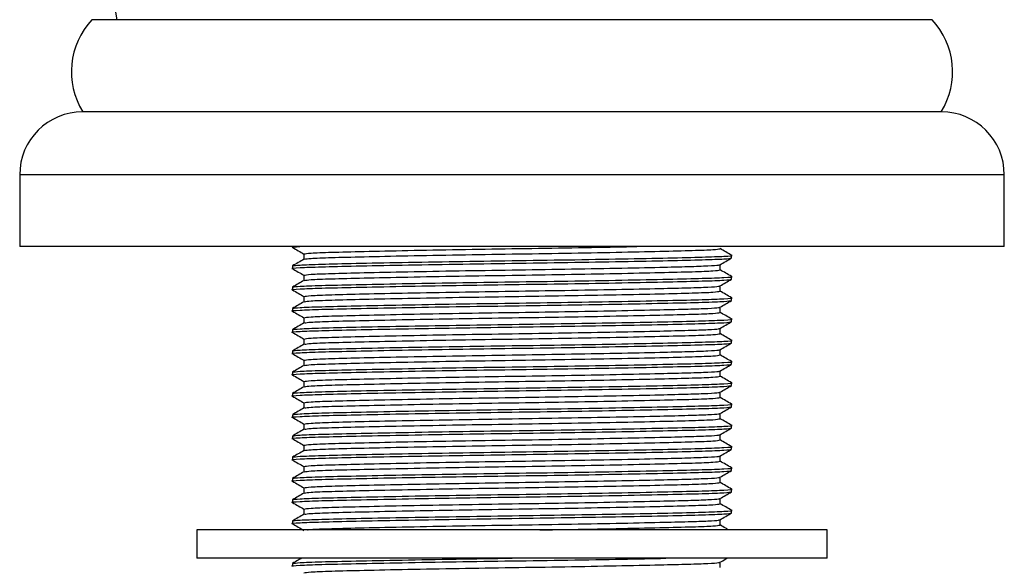
# Model space of a CAD drawing. Units: millimetres. Extents: x 5 to 995, y 5 to 995.
# Drawn here: x 164 to 199, y 568 to 587 of the extents above; entities that cross this region are included whole.
import ezdxf

# ---------------------------------------------------------------- set-up
doc = ezdxf.new("R2010")
doc.units = ezdxf.units.MM

msp = doc.modelspace()

# ---------------------------------------------------------------- linework, layer by layer
at = {"color": 7, "linetype": 'Continuous', "lineweight": 25}
for p, q in [((196.261, 587.034), (166.611, 587.034)), ((196.586, 583.784), (166.286, 583.784)), ((164.061, 581.559), (164.061, 579.034)), ((198.811, 579.034), (198.811, 581.559)), ((198.811, 579.034), (164.061, 579.034)), ((173.686, 579.034), (173.686, 579.002)), ((174.091, 578.768), (174.091, 578.582)), ((189.186, 578.627), (189.186, 578.721)), ((173.686, 578.346), (173.686, 578.252)), ((188.78, 578.205), (188.78, 578.391)), ((174.091, 578.018), (174.091, 577.832)), ((189.186, 577.877), (189.186, 577.971)), ((173.686, 577.596), (173.686, 577.502)), ((188.78, 577.455), (188.78, 577.641)), ((174.091, 577.268), (174.091, 577.082)), ((189.186, 577.127), (189.186, 577.221)), ((188.78, 576.705), (188.78, 576.891)), ((173.686, 576.846), (173.686, 576.752)), ((174.091, 576.518), (174.091, 576.332)), ((189.186, 576.377), (189.186, 576.471)), ((173.686, 576.096), (173.686, 576.002)), ((188.78, 575.955), (188.78, 576.141)), ((174.091, 575.768), (174.091, 575.582)), ((189.186, 575.627), (189.186, 575.721)), ((173.686, 575.346), (173.686, 575.252)), ((188.78, 575.205), (188.78, 575.391)), ((174.091, 575.018), (174.091, 574.832)), ((189.186, 574.877), (189.186, 574.971)), ((173.686, 574.596), (173.686, 574.502)), ((188.78, 574.455), (188.78, 574.641)), ((174.091, 574.268), (174.091, 574.082)), ((189.186, 574.127), (189.186, 574.221)), ((173.686, 573.846), (173.686, 573.752)), ((188.78, 573.705), (188.78, 573.891)), ((174.091, 573.518), (174.091, 573.332)), ((189.186, 573.377), (189.186, 573.471)), ((173.686, 573.096), (173.686, 573.002)), ((188.78, 572.955), (188.78, 573.141)), ((174.091, 572.768), (174.091, 572.582)), ((189.186, 572.627), (189.186, 572.721)), ((173.686, 572.346), (173.686, 572.252)), ((188.78, 572.205), (188.78, 572.391)), ((174.091, 572.018), (174.091, 571.832)), ((188.78, 571.455), (188.78, 571.641)), ((189.186, 571.877), (189.186, 571.971)), ((173.686, 571.596), (173.686, 571.502)), ((174.091, 571.268), (174.091, 571.082)), ((189.186, 571.127), (189.186, 571.221)), ((173.686, 570.846), (173.686, 570.752)), ((188.78, 570.705), (188.78, 570.891)), ((174.091, 570.518), (174.091, 570.332)), ((189.186, 570.377), (189.186, 570.471)), ((173.686, 570.096), (173.686, 570.002)), ((188.78, 569.955), (188.78, 570.141)), ((174.091, 569.768), (174.091, 569.582)), ((189.186, 569.627), (189.186, 569.721)), ((173.686, 569.346), (173.686, 569.252)), ((188.78, 569.205), (188.78, 569.391)), ((170.311, 569.034), (170.311, 568.034)), ((192.561, 569.034), (170.311, 569.034)), ((192.561, 568.034), (192.561, 569.034)), ((192.561, 568.034), (170.311, 568.034)), ((173.686, 567.846), (173.686, 567.752)), ((188.78, 567.705), (188.78, 567.891))]:
    msp.add_line(p, q, dxfattribs=at)
at = {"color": 8, "linetype": 'Continuous', "lineweight": 25}
msp.add_line((198.811, 581.559), (164.061, 581.559), dxfattribs=at)
at = {"color": 7, "linetype": 'Continuous', "lineweight": 25}
for centre, radius, start, end in [((229.436, 598.17), 62.943, 168.25407, 190.19103), ((168.578, 585.196), 2.692, 136.9459, 211.6329), ((194.293, 585.196), 2.692, 328.3671, 43.0541), ((166.286, 581.559), 2.225, 90, 180), ((196.586, 581.559), 2.225, 0, 90)]:
    msp.add_arc(centre, radius, start, end, dxfattribs=at)
for points, knots in [([(173.715, 578.999), (173.704, 579), (173.598, 579.012), (173.781, 579.023), (173.945, 579.034)], [0, 0, 0, 0, 0.100877, 1, 1, 1, 1]), ([(173.689, 578.999), (173.756, 578.96), (173.891, 578.882), (174.025, 578.805), (174.091, 578.766)], [0, 0, 0, 0, 0.504021, 1, 1, 1, 1]), ([(174.091, 578.768), (174.142, 578.779), (174.241, 578.801), (175.011, 578.83), (176.173, 578.86), (177.72, 578.893), (179.523, 578.926), (181.438, 578.956), (183.336, 578.985), (184.863, 579.012), (185.603, 579.028), (185.841, 579.034)], [0, 0, 0, 0, 0.119926, 0.235762, 0.351599, 0.471525, 0.59145, 0.707287, 0.823124, 0.94305, 1, 1, 1, 1]), ([(174.119, 578.584), (174.166, 578.594), (174.263, 578.615), (175.012, 578.643), (176.172, 578.672), (177.72, 578.705), (179.524, 578.739), (181.436, 578.768), (183.347, 578.797), (185.151, 578.83), (186.698, 578.864), (187.86, 578.893), (188.63, 578.922), (188.729, 578.944), (188.78, 578.955)], [0, 0, 0, 0, 0.076421, 0.159057, 0.241693, 0.327246, 0.412798, 0.495434, 0.57807, 0.663623, 0.749176, 0.831811, 0.914447, 1, 1, 1, 1]), ([(189.183, 578.725), (189.115, 578.764), (188.981, 578.841), (188.846, 578.919), (188.78, 578.957)], [0, 0, 0, 0, 0.503861, 1, 1, 1, 1]), ([(173.715, 578.249), (173.704, 578.25), (173.595, 578.262), (173.9, 578.286), (174.641, 578.315), (175.886, 578.344), (177.514, 578.377), (179.419, 578.41), (181.435, 578.44), (183.453, 578.469), (185.356, 578.502), (186.989, 578.535), (188.215, 578.565), (189.028, 578.594), (189.132, 578.616), (189.186, 578.627)], [0, 0, 0, 0, 0.008953, 0.092972, 0.174127, 0.255283, 0.339302, 0.423321, 0.504476, 0.585632, 0.669651, 0.75367, 0.834825, 0.915981, 1, 1, 1, 1]), ([(173.714, 578.35), (173.763, 578.36), (173.866, 578.38), (174.657, 578.409), (175.881, 578.438), (177.515, 578.471), (179.418, 578.504), (181.436, 578.534), (183.452, 578.563), (185.357, 578.596), (186.985, 578.629), (188.231, 578.659), (188.97, 578.688), (189.276, 578.711), (189.167, 578.723), (189.157, 578.725)], [0, 0, 0, 0, 0.07593, 0.1578182, 0.2397065, 0.3244849, 0.4092633, 0.4911516, 0.5730398, 0.6578182, 0.7425966, 0.8244849, 0.9063732, 0.9911516, 1, 1, 1, 1]), ([(188.776, 578.389), (188.844, 578.428), (188.979, 578.507), (189.115, 578.585), (189.182, 578.624)], [0, 0, 0, 0, 0.499996, 1, 1, 1, 1]), ([(174.095, 578.584), (174.027, 578.545), (173.892, 578.467), (173.756, 578.389), (173.688, 578.35)], [0, 0, 0, 0, 0.4999959, 1, 1, 1, 1]), ([(173.689, 578.249), (173.756, 578.21), (173.891, 578.132), (174.025, 578.055), (174.091, 578.016)], [0, 0, 0, 0, 0.504021, 1, 1, 1, 1]), ([(174.091, 578.018), (174.142, 578.029), (174.241, 578.051), (175.011, 578.08), (176.173, 578.11), (177.72, 578.143), (179.524, 578.176), (181.436, 578.205), (183.347, 578.235), (185.151, 578.268), (186.621, 578.299), (187.696, 578.326), (188.4, 578.35), (188.725, 578.372), (188.757, 578.385), (188.766, 578.389)], [0, 0, 0, 0, 0.085557, 0.168198, 0.250839, 0.336396, 0.421954, 0.504594, 0.587235, 0.672793, 0.75835, 0.828687, 0.898003, 0.969879, 1, 1, 1, 1]), ([(173.714, 577.6), (173.763, 577.61), (173.866, 577.63), (174.657, 577.659), (175.881, 577.688), (177.515, 577.721), (179.418, 577.754), (181.436, 577.784), (183.452, 577.813), (185.357, 577.846), (186.985, 577.879), (188.231, 577.909), (188.97, 577.938), (189.276, 577.961), (189.167, 577.973), (189.157, 577.975)], [0, 0, 0, 0, 0.07593, 0.157818, 0.239706, 0.324485, 0.409263, 0.491152, 0.57304, 0.657818, 0.742597, 0.824485, 0.906373, 0.991152, 1, 1, 1, 1]), ([(174.119, 577.834), (174.166, 577.844), (174.263, 577.865), (175.012, 577.893), (176.172, 577.922), (177.72, 577.955), (179.524, 577.989), (181.436, 578.018), (183.347, 578.047), (185.151, 578.08), (186.698, 578.114), (187.86, 578.143), (188.63, 578.172), (188.729, 578.194), (188.78, 578.205)], [0, 0, 0, 0, 0.076421, 0.159057, 0.241693, 0.327246, 0.412798, 0.495434, 0.57807, 0.663623, 0.749176, 0.831811, 0.914447, 1, 1, 1, 1]), ([(189.183, 577.975), (189.115, 578.014), (188.981, 578.091), (188.846, 578.169), (188.78, 578.207)], [0, 0, 0, 0, 0.5038612, 1, 1, 1, 1]), ([(173.715, 577.499), (173.704, 577.5), (173.595, 577.512), (173.9, 577.536), (174.641, 577.565), (175.886, 577.594), (177.514, 577.627), (179.419, 577.66), (181.435, 577.69), (183.453, 577.719), (185.356, 577.752), (186.989, 577.785), (188.215, 577.815), (189.028, 577.844), (189.132, 577.866), (189.186, 577.877)], [0, 0, 0, 0, 0.008953, 0.092972, 0.174127, 0.255283, 0.339302, 0.423321, 0.504476, 0.585632, 0.669651, 0.75367, 0.834825, 0.915981, 1, 1, 1, 1]), ([(174.095, 577.834), (174.027, 577.795), (173.892, 577.717), (173.756, 577.639), (173.688, 577.6)], [0, 0, 0, 0, 0.4999959, 1, 1, 1, 1]), ([(174.091, 577.268), (174.142, 577.279), (174.241, 577.301), (175.011, 577.33), (176.173, 577.36), (177.72, 577.393), (179.524, 577.426), (181.436, 577.455), (183.347, 577.485), (185.151, 577.518), (186.621, 577.549), (187.696, 577.576), (188.4, 577.6), (188.725, 577.622), (188.757, 577.635), (188.766, 577.639)], [0, 0, 0, 0, 0.085557, 0.168198, 0.250839, 0.336396, 0.421954, 0.504594, 0.587235, 0.672793, 0.75835, 0.828687, 0.898003, 0.969879, 1, 1, 1, 1]), ([(188.776, 577.639), (188.844, 577.678), (188.979, 577.757), (189.115, 577.835), (189.182, 577.874)], [0, 0, 0, 0, 0.499996, 1, 1, 1, 1]), ([(173.689, 577.499), (173.756, 577.46), (173.891, 577.382), (174.025, 577.305), (174.091, 577.266)], [0, 0, 0, 0, 0.504021, 1, 1, 1, 1]), ([(173.714, 576.85), (173.763, 576.86), (173.866, 576.88), (174.657, 576.909), (175.881, 576.938), (177.515, 576.971), (179.418, 577.004), (181.436, 577.034), (183.452, 577.063), (185.357, 577.096), (186.985, 577.129), (188.231, 577.159), (188.97, 577.188), (189.276, 577.211), (189.167, 577.223), (189.157, 577.225)], [0, 0, 0, 0, 0.07593, 0.157818, 0.239706, 0.324485, 0.409263, 0.491152, 0.57304, 0.657818, 0.742597, 0.824485, 0.906373, 0.991152, 1, 1, 1, 1]), ([(174.119, 577.084), (174.166, 577.094), (174.263, 577.115), (175.012, 577.143), (176.172, 577.172), (177.72, 577.205), (179.524, 577.239), (181.436, 577.268), (183.347, 577.297), (185.151, 577.33), (186.698, 577.364), (187.86, 577.393), (188.63, 577.422), (188.729, 577.444), (188.78, 577.455)], [0, 0, 0, 0, 0.076421, 0.159057, 0.241693, 0.327246, 0.412798, 0.495434, 0.57807, 0.663623, 0.749176, 0.831811, 0.914447, 1, 1, 1, 1]), ([(189.183, 577.225), (189.115, 577.264), (188.981, 577.341), (188.846, 577.419), (188.78, 577.457)], [0, 0, 0, 0, 0.5038612, 1, 1, 1, 1]), ([(173.715, 576.749), (173.704, 576.75), (173.595, 576.762), (173.9, 576.786), (174.641, 576.815), (175.886, 576.844), (177.514, 576.877), (179.419, 576.91), (181.435, 576.94), (183.453, 576.969), (185.356, 577.002), (186.989, 577.035), (188.215, 577.065), (189.028, 577.094), (189.132, 577.116), (189.186, 577.127)], [0, 0, 0, 0, 0.008953, 0.092972, 0.174127, 0.255283, 0.339302, 0.423321, 0.504476, 0.585632, 0.669651, 0.75367, 0.834825, 0.915981, 1, 1, 1, 1]), ([(174.095, 577.084), (174.027, 577.045), (173.892, 576.967), (173.756, 576.889), (173.688, 576.85)], [0, 0, 0, 0, 0.4999959, 1, 1, 1, 1]), ([(174.091, 576.518), (174.142, 576.529), (174.241, 576.551), (175.011, 576.58), (176.173, 576.61), (177.72, 576.643), (179.524, 576.676), (181.436, 576.705), (183.347, 576.735), (185.151, 576.768), (186.621, 576.799), (187.696, 576.826), (188.4, 576.85), (188.725, 576.872), (188.757, 576.885), (188.766, 576.889)], [0, 0, 0, 0, 0.085557, 0.168198, 0.250839, 0.336396, 0.421954, 0.504594, 0.587235, 0.672793, 0.75835, 0.828687, 0.898003, 0.969879, 1, 1, 1, 1]), ([(188.776, 576.889), (188.844, 576.928), (188.979, 577.007), (189.115, 577.085), (189.182, 577.124)], [0, 0, 0, 0, 0.499996, 1, 1, 1, 1]), ([(173.689, 576.749), (173.756, 576.71), (173.891, 576.632), (174.025, 576.555), (174.091, 576.516)], [0, 0, 0, 0, 0.504021, 1, 1, 1, 1]), ([(174.119, 576.334), (174.166, 576.344), (174.263, 576.365), (175.012, 576.393), (176.172, 576.422), (177.72, 576.455), (179.524, 576.489), (181.436, 576.518), (183.347, 576.547), (185.151, 576.58), (186.698, 576.614), (187.86, 576.643), (188.63, 576.672), (188.729, 576.694), (188.78, 576.705)], [0, 0, 0, 0, 0.076421, 0.159057, 0.241693, 0.327246, 0.412798, 0.495434, 0.57807, 0.663623, 0.749176, 0.831811, 0.914447, 1, 1, 1, 1]), ([(189.183, 576.475), (189.115, 576.514), (188.981, 576.591), (188.846, 576.669), (188.78, 576.707)], [0, 0, 0, 0, 0.503861, 1, 1, 1, 1]), ([(173.715, 575.999), (173.704, 576), (173.595, 576.012), (173.9, 576.036), (174.641, 576.065), (175.886, 576.094), (177.514, 576.127), (179.419, 576.16), (181.435, 576.19), (183.453, 576.219), (185.356, 576.252), (186.989, 576.285), (188.215, 576.315), (189.028, 576.344), (189.132, 576.366), (189.186, 576.377)], [0, 0, 0, 0, 0.008953, 0.092972, 0.174127, 0.255283, 0.339302, 0.423321, 0.504476, 0.585632, 0.669651, 0.75367, 0.834825, 0.915981, 1, 1, 1, 1]), ([(173.686, 576.096), (173.739, 576.107), (173.843, 576.129), (174.656, 576.159), (175.882, 576.188), (177.515, 576.221), (179.418, 576.254), (181.436, 576.284), (183.452, 576.313), (185.357, 576.346), (186.985, 576.379), (188.231, 576.409), (188.97, 576.438), (189.276, 576.461), (189.167, 576.473), (189.157, 576.475)], [0, 0, 0, 0, 0.084035, 0.165205, 0.246375, 0.33041, 0.414445, 0.495615, 0.576785, 0.660819, 0.744854, 0.826024, 0.907194, 0.991229, 1, 1, 1, 1]), ([(174.095, 576.334), (174.027, 576.295), (173.892, 576.217), (173.756, 576.139), (173.688, 576.1)], [0, 0, 0, 0, 0.4999959, 1, 1, 1, 1]), ([(188.776, 576.139), (188.844, 576.178), (188.979, 576.257), (189.115, 576.335), (189.182, 576.374)], [0, 0, 0, 0, 0.499996, 1, 1, 1, 1]), ([(173.689, 575.999), (173.756, 575.96), (173.891, 575.882), (174.025, 575.805), (174.091, 575.766)], [0, 0, 0, 0, 0.5040212, 1, 1, 1, 1]), ([(174.091, 575.768), (174.142, 575.779), (174.241, 575.801), (175.011, 575.83), (176.173, 575.86), (177.72, 575.893), (179.524, 575.926), (181.436, 575.955), (183.347, 575.985), (185.151, 576.018), (186.621, 576.049), (187.696, 576.076), (188.4, 576.1), (188.725, 576.122), (188.757, 576.135), (188.766, 576.139)], [0, 0, 0, 0, 0.085557, 0.168198, 0.250839, 0.336396, 0.421954, 0.504594, 0.587235, 0.672793, 0.75835, 0.828687, 0.898003, 0.969879, 1, 1, 1, 1]), ([(174.119, 575.584), (174.166, 575.594), (174.263, 575.615), (175.012, 575.643), (176.172, 575.672), (177.72, 575.705), (179.524, 575.739), (181.436, 575.768), (183.347, 575.797), (185.151, 575.83), (186.698, 575.864), (187.86, 575.893), (188.63, 575.922), (188.729, 575.944), (188.78, 575.955)], [0, 0, 0, 0, 0.076421, 0.159057, 0.241693, 0.327246, 0.412798, 0.495434, 0.57807, 0.663623, 0.749176, 0.831811, 0.914447, 1, 1, 1, 1]), ([(189.183, 575.725), (189.115, 575.764), (188.981, 575.841), (188.846, 575.919), (188.78, 575.957)], [0, 0, 0, 0, 0.5038612, 1, 1, 1, 1]), ([(173.715, 575.249), (173.704, 575.25), (173.595, 575.262), (173.9, 575.286), (174.641, 575.315), (175.886, 575.344), (177.514, 575.377), (179.419, 575.41), (181.435, 575.44), (183.453, 575.469), (185.356, 575.502), (186.989, 575.535), (188.215, 575.565), (189.028, 575.594), (189.132, 575.616), (189.186, 575.627)], [0, 0, 0, 0, 0.008953, 0.092972, 0.174127, 0.255283, 0.339302, 0.423321, 0.504476, 0.585632, 0.669651, 0.75367, 0.834825, 0.915981, 1, 1, 1, 1]), ([(173.686, 575.346), (173.739, 575.357), (173.843, 575.379), (174.656, 575.409), (175.882, 575.438), (177.515, 575.471), (179.418, 575.504), (181.436, 575.534), (183.452, 575.563), (185.357, 575.596), (186.985, 575.629), (188.231, 575.659), (188.97, 575.688), (189.276, 575.711), (189.167, 575.723), (189.157, 575.725)], [0, 0, 0, 0, 0.084035, 0.165205, 0.246375, 0.33041, 0.414445, 0.495615, 0.576785, 0.660819, 0.744854, 0.826024, 0.907194, 0.991229, 1, 1, 1, 1]), ([(174.095, 575.584), (174.027, 575.545), (173.892, 575.467), (173.756, 575.389), (173.688, 575.35)], [0, 0, 0, 0, 0.499996, 1, 1, 1, 1]), ([(188.776, 575.389), (188.844, 575.428), (188.979, 575.507), (189.115, 575.585), (189.182, 575.624)], [0, 0, 0, 0, 0.499996, 1, 1, 1, 1]), ([(173.689, 575.249), (173.756, 575.21), (173.891, 575.132), (174.025, 575.055), (174.091, 575.016)], [0, 0, 0, 0, 0.504021, 1, 1, 1, 1]), ([(174.091, 575.018), (174.142, 575.029), (174.241, 575.051), (175.011, 575.08), (176.173, 575.11), (177.72, 575.143), (179.524, 575.176), (181.436, 575.205), (183.347, 575.235), (185.151, 575.268), (186.621, 575.299), (187.696, 575.326), (188.4, 575.35), (188.725, 575.372), (188.757, 575.385), (188.766, 575.389)], [0, 0, 0, 0, 0.085557, 0.168198, 0.250839, 0.336396, 0.421954, 0.504594, 0.587235, 0.672793, 0.75835, 0.828687, 0.898003, 0.969879, 1, 1, 1, 1]), ([(174.119, 574.834), (174.166, 574.844), (174.263, 574.865), (175.012, 574.893), (176.172, 574.922), (177.72, 574.955), (179.524, 574.989), (181.436, 575.018), (183.347, 575.047), (185.151, 575.08), (186.698, 575.114), (187.86, 575.143), (188.63, 575.172), (188.729, 575.194), (188.78, 575.205)], [0, 0, 0, 0, 0.076421, 0.159057, 0.241693, 0.327246, 0.412798, 0.495434, 0.57807, 0.663623, 0.749176, 0.831811, 0.914447, 1, 1, 1, 1]), ([(189.183, 574.975), (189.115, 575.014), (188.981, 575.091), (188.846, 575.169), (188.78, 575.207)], [0, 0, 0, 0, 0.5038612, 1, 1, 1, 1]), ([(173.715, 574.499), (173.704, 574.5), (173.595, 574.512), (173.9, 574.536), (174.641, 574.565), (175.886, 574.594), (177.514, 574.627), (179.419, 574.66), (181.435, 574.69), (183.453, 574.719), (185.356, 574.752), (186.989, 574.785), (188.215, 574.815), (189.028, 574.844), (189.132, 574.866), (189.186, 574.877)], [0, 0, 0, 0, 0.008953, 0.092972, 0.174127, 0.255283, 0.339302, 0.423321, 0.504476, 0.585632, 0.669651, 0.75367, 0.834825, 0.915981, 1, 1, 1, 1]), ([(174.095, 574.834), (174.027, 574.795), (173.892, 574.717), (173.756, 574.639), (173.688, 574.6)], [0, 0, 0, 0, 0.4999959, 1, 1, 1, 1]), ([(173.714, 574.6), (173.763, 574.61), (173.866, 574.63), (174.657, 574.659), (175.881, 574.688), (177.515, 574.721), (179.418, 574.754), (181.436, 574.784), (183.452, 574.813), (185.357, 574.846), (186.985, 574.879), (188.231, 574.909), (188.97, 574.938), (189.276, 574.961), (189.167, 574.973), (189.157, 574.975)], [0, 0, 0, 0, 0.07593, 0.157818, 0.239706, 0.324485, 0.409263, 0.491152, 0.57304, 0.657818, 0.742597, 0.824485, 0.906373, 0.991152, 1, 1, 1, 1]), ([(188.776, 574.639), (188.844, 574.678), (188.979, 574.757), (189.115, 574.835), (189.182, 574.874)], [0, 0, 0, 0, 0.499996, 1, 1, 1, 1]), ([(173.689, 574.499), (173.756, 574.46), (173.891, 574.382), (174.025, 574.305), (174.091, 574.266)], [0, 0, 0, 0, 0.504021, 1, 1, 1, 1]), ([(174.091, 574.268), (174.142, 574.279), (174.241, 574.301), (175.011, 574.33), (176.173, 574.36), (177.72, 574.393), (179.524, 574.426), (181.436, 574.455), (183.347, 574.485), (185.151, 574.518), (186.621, 574.549), (187.696, 574.576), (188.4, 574.6), (188.725, 574.622), (188.757, 574.635), (188.766, 574.639)], [0, 0, 0, 0, 0.085557, 0.168198, 0.250839, 0.336396, 0.421954, 0.504594, 0.587235, 0.672793, 0.75835, 0.828687, 0.898003, 0.969879, 1, 1, 1, 1]), ([(174.119, 574.084), (174.166, 574.094), (174.263, 574.115), (175.012, 574.143), (176.172, 574.172), (177.72, 574.205), (179.524, 574.239), (181.436, 574.268), (183.347, 574.297), (185.151, 574.33), (186.698, 574.364), (187.86, 574.393), (188.63, 574.422), (188.729, 574.444), (188.78, 574.455)], [0, 0, 0, 0, 0.076421, 0.159057, 0.241693, 0.327246, 0.412798, 0.495434, 0.57807, 0.663623, 0.749176, 0.831811, 0.914447, 1, 1, 1, 1]), ([(189.183, 574.225), (189.115, 574.264), (188.981, 574.341), (188.846, 574.419), (188.78, 574.457)], [0, 0, 0, 0, 0.503861, 1, 1, 1, 1]), ([(173.715, 573.749), (173.704, 573.75), (173.595, 573.762), (173.9, 573.786), (174.641, 573.815), (175.886, 573.844), (177.514, 573.877), (179.419, 573.91), (181.435, 573.94), (183.453, 573.969), (185.356, 574.002), (186.989, 574.035), (188.215, 574.065), (189.028, 574.094), (189.132, 574.116), (189.186, 574.127)], [0, 0, 0, 0, 0.008953, 0.092972, 0.174127, 0.255283, 0.339302, 0.423321, 0.504476, 0.585632, 0.669651, 0.75367, 0.834825, 0.915981, 1, 1, 1, 1]), ([(174.095, 574.084), (174.027, 574.045), (173.892, 573.967), (173.756, 573.889), (173.688, 573.85)], [0, 0, 0, 0, 0.4999959, 1, 1, 1, 1]), ([(173.714, 573.85), (173.763, 573.86), (173.866, 573.88), (174.657, 573.909), (175.881, 573.938), (177.515, 573.971), (179.418, 574.004), (181.436, 574.034), (183.452, 574.063), (185.357, 574.096), (186.985, 574.129), (188.231, 574.159), (188.97, 574.188), (189.276, 574.211), (189.167, 574.223), (189.157, 574.225)], [0, 0, 0, 0, 0.07593, 0.157818, 0.239706, 0.324485, 0.409263, 0.491152, 0.57304, 0.657818, 0.742597, 0.824485, 0.906373, 0.991152, 1, 1, 1, 1]), ([(188.776, 573.889), (188.844, 573.928), (188.979, 574.007), (189.115, 574.085), (189.182, 574.124)], [0, 0, 0, 0, 0.499996, 1, 1, 1, 1]), ([(173.689, 573.749), (173.756, 573.71), (173.891, 573.632), (174.025, 573.555), (174.091, 573.516)], [0, 0, 0, 0, 0.504021, 1, 1, 1, 1]), ([(174.091, 573.518), (174.142, 573.529), (174.241, 573.551), (175.011, 573.58), (176.173, 573.61), (177.72, 573.643), (179.524, 573.676), (181.436, 573.705), (183.347, 573.735), (185.151, 573.768), (186.621, 573.799), (187.696, 573.826), (188.4, 573.85), (188.725, 573.872), (188.757, 573.885), (188.766, 573.889)], [0, 0, 0, 0, 0.085557, 0.168198, 0.250839, 0.336396, 0.421954, 0.504594, 0.587235, 0.672793, 0.75835, 0.828687, 0.898003, 0.969879, 1, 1, 1, 1]), ([(173.715, 572.999), (173.704, 573), (173.595, 573.012), (173.9, 573.036), (174.641, 573.065), (175.886, 573.094), (177.514, 573.127), (179.419, 573.16), (181.435, 573.19), (183.453, 573.219), (185.356, 573.252), (186.989, 573.285), (188.215, 573.315), (189.028, 573.344), (189.132, 573.366), (189.186, 573.377)], [0, 0, 0, 0, 0.008953, 0.092972, 0.174127, 0.255283, 0.339302, 0.423321, 0.504476, 0.585632, 0.669651, 0.75367, 0.834825, 0.915981, 1, 1, 1, 1]), ([(173.714, 573.1), (173.763, 573.11), (173.866, 573.13), (174.657, 573.159), (175.881, 573.188), (177.515, 573.221), (179.418, 573.254), (181.436, 573.284), (183.452, 573.313), (185.357, 573.346), (186.985, 573.379), (188.231, 573.409), (188.97, 573.438), (189.276, 573.461), (189.167, 573.473), (189.157, 573.475)], [0, 0, 0, 0, 0.07593, 0.157818, 0.239706, 0.324485, 0.409263, 0.491152, 0.57304, 0.657818, 0.742597, 0.824485, 0.906373, 0.991152, 1, 1, 1, 1]), ([(174.119, 573.334), (174.166, 573.344), (174.263, 573.365), (175.012, 573.393), (176.172, 573.422), (177.72, 573.455), (179.524, 573.489), (181.436, 573.518), (183.347, 573.547), (185.151, 573.58), (186.698, 573.614), (187.86, 573.643), (188.63, 573.672), (188.729, 573.694), (188.78, 573.705)], [0, 0, 0, 0, 0.076421, 0.159057, 0.241693, 0.327246, 0.412798, 0.495434, 0.57807, 0.663623, 0.749176, 0.831811, 0.914447, 1, 1, 1, 1]), ([(189.183, 573.475), (189.115, 573.514), (188.981, 573.591), (188.846, 573.669), (188.78, 573.707)], [0, 0, 0, 0, 0.5038612, 1, 1, 1, 1]), ([(174.095, 573.334), (174.027, 573.295), (173.892, 573.217), (173.756, 573.139), (173.688, 573.1)], [0, 0, 0, 0, 0.499996, 1, 1, 1, 1]), ([(174.091, 572.768), (174.142, 572.779), (174.241, 572.801), (175.011, 572.83), (176.173, 572.86), (177.72, 572.893), (179.524, 572.926), (181.436, 572.955), (183.347, 572.985), (185.151, 573.018), (186.621, 573.049), (187.696, 573.076), (188.4, 573.1), (188.725, 573.122), (188.757, 573.135), (188.766, 573.139)], [0, 0, 0, 0, 0.085557, 0.168198, 0.250839, 0.336396, 0.421954, 0.504594, 0.587235, 0.672793, 0.75835, 0.828687, 0.898003, 0.969879, 1, 1, 1, 1]), ([(188.776, 573.139), (188.844, 573.178), (188.979, 573.257), (189.115, 573.335), (189.182, 573.374)], [0, 0, 0, 0, 0.499996, 1, 1, 1, 1]), ([(173.689, 572.999), (173.756, 572.96), (173.891, 572.882), (174.025, 572.805), (174.091, 572.766)], [0, 0, 0, 0, 0.504021, 1, 1, 1, 1]), ([(173.714, 572.35), (173.763, 572.36), (173.866, 572.38), (174.657, 572.409), (175.881, 572.438), (177.515, 572.471), (179.418, 572.504), (181.436, 572.534), (183.452, 572.563), (185.357, 572.596), (186.985, 572.629), (188.231, 572.659), (188.97, 572.688), (189.276, 572.711), (189.167, 572.723), (189.157, 572.725)], [0, 0, 0, 0, 0.07593, 0.157818, 0.239706, 0.324485, 0.409263, 0.491152, 0.57304, 0.657818, 0.742597, 0.824485, 0.906373, 0.991152, 1, 1, 1, 1]), ([(174.119, 572.584), (174.166, 572.594), (174.263, 572.615), (175.012, 572.643), (176.172, 572.672), (177.72, 572.705), (179.524, 572.739), (181.436, 572.768), (183.347, 572.797), (185.151, 572.83), (186.698, 572.864), (187.86, 572.893), (188.63, 572.922), (188.729, 572.944), (188.78, 572.955)], [0, 0, 0, 0, 0.076421, 0.159057, 0.241693, 0.327246, 0.412798, 0.495434, 0.57807, 0.663623, 0.749176, 0.831811, 0.914447, 1, 1, 1, 1]), ([(189.183, 572.725), (189.115, 572.764), (188.981, 572.841), (188.846, 572.919), (188.78, 572.957)], [0, 0, 0, 0, 0.503861, 1, 1, 1, 1]), ([(173.715, 572.249), (173.704, 572.25), (173.595, 572.262), (173.9, 572.286), (174.641, 572.315), (175.886, 572.344), (177.514, 572.377), (179.419, 572.41), (181.435, 572.44), (183.453, 572.469), (185.356, 572.502), (186.989, 572.535), (188.215, 572.565), (189.028, 572.594), (189.132, 572.616), (189.186, 572.627)], [0, 0, 0, 0, 0.008953, 0.092972, 0.174127, 0.255283, 0.339302, 0.423321, 0.504476, 0.585632, 0.669651, 0.75367, 0.834825, 0.915981, 1, 1, 1, 1]), ([(174.095, 572.584), (174.027, 572.545), (173.892, 572.467), (173.756, 572.389), (173.688, 572.35)], [0, 0, 0, 0, 0.4999959, 1, 1, 1, 1]), ([(174.091, 572.018), (174.142, 572.029), (174.241, 572.051), (175.011, 572.08), (176.173, 572.11), (177.72, 572.143), (179.524, 572.176), (181.436, 572.205), (183.347, 572.235), (185.151, 572.268), (186.621, 572.299), (187.696, 572.326), (188.4, 572.35), (188.725, 572.372), (188.757, 572.385), (188.766, 572.389)], [0, 0, 0, 0, 0.085557, 0.168198, 0.250839, 0.336396, 0.421954, 0.504594, 0.587235, 0.672793, 0.75835, 0.828687, 0.898003, 0.969879, 1, 1, 1, 1]), ([(188.776, 572.389), (188.844, 572.428), (188.979, 572.507), (189.115, 572.585), (189.182, 572.624)], [0, 0, 0, 0, 0.499996, 1, 1, 1, 1]), ([(173.689, 572.249), (173.756, 572.21), (173.891, 572.132), (174.025, 572.055), (174.091, 572.016)], [0, 0, 0, 0, 0.504021, 1, 1, 1, 1]), ([(174.119, 571.834), (174.166, 571.844), (174.263, 571.865), (175.012, 571.893), (176.172, 571.922), (177.72, 571.955), (179.524, 571.989), (181.436, 572.018), (183.347, 572.047), (185.151, 572.08), (186.698, 572.114), (187.86, 572.143), (188.63, 572.172), (188.729, 572.194), (188.78, 572.205)], [0, 0, 0, 0, 0.076421, 0.159057, 0.241693, 0.327246, 0.412798, 0.495434, 0.57807, 0.663623, 0.749176, 0.831811, 0.914447, 1, 1, 1, 1]), ([(189.183, 571.975), (189.115, 572.014), (188.981, 572.091), (188.846, 572.169), (188.78, 572.207)], [0, 0, 0, 0, 0.503861, 1, 1, 1, 1]), ([(173.715, 571.499), (173.704, 571.5), (173.595, 571.512), (173.9, 571.536), (174.641, 571.565), (175.886, 571.594), (177.514, 571.627), (179.419, 571.66), (181.435, 571.69), (183.453, 571.719), (185.356, 571.752), (186.989, 571.785), (188.215, 571.815), (189.028, 571.844), (189.132, 571.866), (189.186, 571.877)], [0, 0, 0, 0, 0.008953, 0.092972, 0.174127, 0.255283, 0.339302, 0.423321, 0.504476, 0.585632, 0.669651, 0.75367, 0.834825, 0.915981, 1, 1, 1, 1]), ([(174.095, 571.834), (174.027, 571.795), (173.892, 571.717), (173.756, 571.639), (173.688, 571.6)], [0, 0, 0, 0, 0.4999959, 1, 1, 1, 1]), ([(173.714, 571.6), (173.763, 571.61), (173.866, 571.63), (174.657, 571.659), (175.881, 571.688), (177.515, 571.721), (179.418, 571.754), (181.436, 571.784), (183.452, 571.813), (185.357, 571.846), (186.985, 571.879), (188.231, 571.909), (188.97, 571.938), (189.276, 571.961), (189.167, 571.973), (189.157, 571.975)], [0, 0, 0, 0, 0.07593, 0.157818, 0.239706, 0.324485, 0.409263, 0.491152, 0.57304, 0.657818, 0.742597, 0.824485, 0.906373, 0.991152, 1, 1, 1, 1]), ([(174.091, 571.268), (174.142, 571.279), (174.241, 571.301), (175.011, 571.33), (176.173, 571.36), (177.72, 571.393), (179.524, 571.426), (181.436, 571.455), (183.347, 571.485), (185.151, 571.518), (186.621, 571.549), (187.696, 571.576), (188.4, 571.6), (188.725, 571.622), (188.757, 571.635), (188.766, 571.639)], [0, 0, 0, 0, 0.085557, 0.168198, 0.250839, 0.336396, 0.421954, 0.504594, 0.587235, 0.672793, 0.75835, 0.828687, 0.898003, 0.969879, 1, 1, 1, 1]), ([(188.776, 571.639), (188.844, 571.678), (188.979, 571.757), (189.115, 571.835), (189.182, 571.874)], [0, 0, 0, 0, 0.499996, 1, 1, 1, 1]), ([(173.689, 571.499), (173.756, 571.46), (173.891, 571.382), (174.025, 571.305), (174.091, 571.266)], [0, 0, 0, 0, 0.504021, 1, 1, 1, 1]), ([(174.119, 571.084), (174.166, 571.094), (174.263, 571.115), (175.012, 571.143), (176.172, 571.172), (177.72, 571.205), (179.524, 571.239), (181.436, 571.268), (183.347, 571.297), (185.151, 571.33), (186.698, 571.364), (187.86, 571.393), (188.63, 571.422), (188.729, 571.444), (188.78, 571.455)], [0, 0, 0, 0, 0.076421, 0.159057, 0.241693, 0.327246, 0.412798, 0.495434, 0.57807, 0.663623, 0.749176, 0.831811, 0.914447, 1, 1, 1, 1]), ([(189.183, 571.225), (189.115, 571.264), (188.981, 571.341), (188.846, 571.419), (188.78, 571.457)], [0, 0, 0, 0, 0.503861, 1, 1, 1, 1]), ([(173.715, 570.749), (173.704, 570.75), (173.595, 570.762), (173.9, 570.786), (174.641, 570.815), (175.886, 570.844), (177.514, 570.877), (179.419, 570.91), (181.435, 570.94), (183.453, 570.969), (185.356, 571.002), (186.989, 571.035), (188.215, 571.065), (189.028, 571.094), (189.132, 571.116), (189.186, 571.127)], [0, 0, 0, 0, 0.008953, 0.092972, 0.174127, 0.255283, 0.339302, 0.423321, 0.504476, 0.585632, 0.669651, 0.75367, 0.834825, 0.915981, 1, 1, 1, 1]), ([(174.095, 571.084), (174.027, 571.045), (173.892, 570.967), (173.756, 570.889), (173.688, 570.85)], [0, 0, 0, 0, 0.4999959, 1, 1, 1, 1]), ([(173.714, 570.85), (173.763, 570.86), (173.866, 570.88), (174.657, 570.909), (175.881, 570.938), (177.515, 570.971), (179.418, 571.004), (181.436, 571.034), (183.452, 571.063), (185.357, 571.096), (186.985, 571.129), (188.231, 571.159), (188.97, 571.188), (189.276, 571.211), (189.167, 571.223), (189.157, 571.225)], [0, 0, 0, 0, 0.07593, 0.157818, 0.239706, 0.324485, 0.409263, 0.491152, 0.57304, 0.657818, 0.742597, 0.824485, 0.906373, 0.991152, 1, 1, 1, 1]), ([(188.776, 570.889), (188.844, 570.928), (188.979, 571.007), (189.115, 571.085), (189.182, 571.124)], [0, 0, 0, 0, 0.499996, 1, 1, 1, 1]), ([(173.689, 570.749), (173.756, 570.71), (173.891, 570.632), (174.025, 570.555), (174.091, 570.516)], [0, 0, 0, 0, 0.504021, 1, 1, 1, 1]), ([(174.091, 570.518), (174.142, 570.529), (174.241, 570.551), (175.011, 570.58), (176.173, 570.61), (177.72, 570.643), (179.524, 570.676), (181.436, 570.705), (183.347, 570.735), (185.151, 570.768), (186.621, 570.799), (187.696, 570.826), (188.4, 570.85), (188.725, 570.872), (188.757, 570.885), (188.766, 570.889)], [0, 0, 0, 0, 0.085557, 0.168198, 0.250839, 0.336396, 0.421954, 0.504594, 0.587235, 0.672793, 0.75835, 0.828687, 0.898003, 0.969879, 1, 1, 1, 1]), ([(174.119, 570.334), (174.166, 570.344), (174.263, 570.365), (175.012, 570.393), (176.172, 570.422), (177.72, 570.455), (179.524, 570.489), (181.436, 570.518), (183.347, 570.547), (185.151, 570.58), (186.698, 570.614), (187.86, 570.643), (188.63, 570.672), (188.729, 570.694), (188.78, 570.705)], [0, 0, 0, 0, 0.076421, 0.159057, 0.241693, 0.327246, 0.412798, 0.495434, 0.57807, 0.663623, 0.749176, 0.831811, 0.914447, 1, 1, 1, 1]), ([(189.183, 570.475), (189.115, 570.514), (188.981, 570.591), (188.846, 570.669), (188.78, 570.707)], [0, 0, 0, 0, 0.5038612, 1, 1, 1, 1]), ([(173.715, 569.999), (173.704, 570), (173.595, 570.012), (173.9, 570.036), (174.641, 570.065), (175.886, 570.094), (177.514, 570.127), (179.419, 570.16), (181.435, 570.19), (183.453, 570.219), (185.356, 570.252), (186.989, 570.285), (188.215, 570.315), (189.028, 570.344), (189.132, 570.366), (189.186, 570.377)], [0, 0, 0, 0, 0.008953, 0.092972, 0.174127, 0.255283, 0.339302, 0.423321, 0.504476, 0.585632, 0.669651, 0.75367, 0.834825, 0.915981, 1, 1, 1, 1]), ([(173.686, 570.096), (173.739, 570.107), (173.843, 570.129), (174.656, 570.159), (175.882, 570.188), (177.515, 570.221), (179.418, 570.254), (181.436, 570.284), (183.452, 570.313), (185.357, 570.346), (186.985, 570.379), (188.231, 570.409), (188.97, 570.438), (189.276, 570.461), (189.167, 570.473), (189.157, 570.475)], [0, 0, 0, 0, 0.084035, 0.165205, 0.246375, 0.33041, 0.414445, 0.495615, 0.576785, 0.660819, 0.744854, 0.826024, 0.907194, 0.991229, 1, 1, 1, 1]), ([(174.095, 570.334), (174.027, 570.295), (173.892, 570.217), (173.756, 570.139), (173.688, 570.1)], [0, 0, 0, 0, 0.4999959, 1, 1, 1, 1]), ([(188.776, 570.139), (188.844, 570.178), (188.979, 570.257), (189.115, 570.335), (189.182, 570.374)], [0, 0, 0, 0, 0.499996, 1, 1, 1, 1]), ([(173.689, 569.999), (173.756, 569.96), (173.891, 569.882), (174.025, 569.805), (174.091, 569.766)], [0, 0, 0, 0, 0.504021, 1, 1, 1, 1]), ([(174.091, 569.768), (174.142, 569.779), (174.241, 569.801), (175.011, 569.83), (176.173, 569.86), (177.72, 569.893), (179.524, 569.926), (181.436, 569.955), (183.347, 569.985), (185.151, 570.018), (186.621, 570.049), (187.696, 570.076), (188.4, 570.1), (188.725, 570.122), (188.757, 570.135), (188.766, 570.139)], [0, 0, 0, 0, 0.085557, 0.168198, 0.250839, 0.336396, 0.421954, 0.504594, 0.587235, 0.672793, 0.75835, 0.828687, 0.898003, 0.969879, 1, 1, 1, 1]), ([(174.119, 569.584), (174.166, 569.594), (174.263, 569.615), (175.012, 569.643), (176.172, 569.672), (177.72, 569.705), (179.524, 569.739), (181.436, 569.768), (183.347, 569.797), (185.151, 569.83), (186.698, 569.864), (187.86, 569.893), (188.63, 569.922), (188.729, 569.944), (188.78, 569.955)], [0, 0, 0, 0, 0.076421, 0.159057, 0.241693, 0.327246, 0.412798, 0.495434, 0.57807, 0.663623, 0.749176, 0.831811, 0.914447, 1, 1, 1, 1]), ([(189.183, 569.725), (189.115, 569.764), (188.981, 569.841), (188.846, 569.919), (188.78, 569.957)], [0, 0, 0, 0, 0.5038612, 1, 1, 1, 1]), ([(173.715, 569.249), (173.704, 569.25), (173.595, 569.262), (173.9, 569.286), (174.641, 569.315), (175.886, 569.344), (177.514, 569.377), (179.419, 569.41), (181.435, 569.44), (183.453, 569.469), (185.356, 569.502), (186.989, 569.535), (188.215, 569.565), (189.028, 569.594), (189.132, 569.616), (189.186, 569.627)], [0, 0, 0, 0, 0.008953, 0.092972, 0.174127, 0.255283, 0.339302, 0.423321, 0.504476, 0.585632, 0.669651, 0.75367, 0.834825, 0.915981, 1, 1, 1, 1]), ([(173.686, 569.346), (173.739, 569.357), (173.843, 569.379), (174.656, 569.409), (175.882, 569.438), (177.515, 569.471), (179.418, 569.504), (181.436, 569.534), (183.452, 569.563), (185.357, 569.596), (186.985, 569.629), (188.231, 569.659), (188.97, 569.688), (189.276, 569.711), (189.167, 569.723), (189.157, 569.725)], [0, 0, 0, 0, 0.084035, 0.165205, 0.246375, 0.33041, 0.414445, 0.495615, 0.576785, 0.660819, 0.744854, 0.826024, 0.907194, 0.991229, 1, 1, 1, 1]), ([(174.095, 569.584), (174.027, 569.545), (173.892, 569.467), (173.756, 569.389), (173.688, 569.35)], [0, 0, 0, 0, 0.499996, 1, 1, 1, 1]), ([(188.776, 569.389), (188.844, 569.428), (188.979, 569.507), (189.115, 569.585), (189.182, 569.624)], [0, 0, 0, 0, 0.499996, 1, 1, 1, 1]), ([(173.689, 569.249), (173.756, 569.21), (173.891, 569.132), (174.025, 569.055), (174.091, 569.016)], [0, 0, 0, 0, 0.504021, 1, 1, 1, 1]), ([(174.214, 569.034), (174.246, 569.039), (174.337, 569.056), (175.02, 569.08), (176.17, 569.11), (177.721, 569.143), (179.524, 569.176), (181.436, 569.205), (183.347, 569.235), (185.151, 569.268), (186.621, 569.299), (187.696, 569.326), (188.4, 569.35), (188.725, 569.372), (188.757, 569.385), (188.766, 569.389)], [0, 0, 0, 0, 0.0468307, 0.1329712, 0.2191116, 0.3082925, 0.3974734, 0.4836139, 0.5697543, 0.6589352, 0.7481161, 0.8214321, 0.8936832, 0.9686036, 1, 1, 1, 1]), ([(182.422, 569.034), (182.718, 569.038), (183.664, 569.053), (185.148, 569.081), (186.699, 569.114), (187.86, 569.143), (188.63, 569.172), (188.729, 569.194), (188.78, 569.205)], [0, 0, 0, 0, 0.084632, 0.270237, 0.455841, 0.635118, 0.814395, 1, 1, 1, 1]), ([(189.08, 569.034), (189.047, 569.053), (188.946, 569.111), (188.846, 569.169), (188.78, 569.207)], [0, 0, 0, 0, 0.335196, 1, 1, 1, 1]), ([(173.715, 567.749), (173.704, 567.75), (173.595, 567.762), (173.9, 567.786), (174.641, 567.815), (175.886, 567.844), (177.514, 567.877), (179.418, 567.91), (181.437, 567.94), (183.447, 567.969), (185.343, 568.002), (186.362, 568.023), (186.859, 568.034)], [0, 0, 0, 0, 0.011946, 0.124054, 0.232341, 0.340627, 0.452735, 0.564843, 0.67313, 0.781416, 0.893524, 1, 1, 1, 1]), ([(174.007, 568.034), (173.969, 568.011), (173.862, 567.95), (173.756, 567.889), (173.688, 567.85)], [0, 0, 0, 0, 0.362777, 1, 1, 1, 1]), ([(173.714, 567.85), (173.763, 567.86), (173.866, 567.88), (174.657, 567.909), (175.881, 567.938), (177.515, 567.971), (179.418, 568.004), (180.771, 568.024), (181.436, 568.034)], [0, 0, 0, 0, 0.154596, 0.321323, 0.48805, 0.660661, 0.833273, 1, 1, 1, 1]), ([(174.091, 567.518), (174.142, 567.529), (174.241, 567.551), (175.011, 567.58), (176.173, 567.61), (177.72, 567.643), (179.524, 567.676), (181.436, 567.705), (183.347, 567.735), (185.151, 567.768), (186.621, 567.799), (187.696, 567.826), (188.4, 567.85), (188.725, 567.872), (188.757, 567.885), (188.766, 567.889)], [0, 0, 0, 0, 0.085557, 0.168198, 0.250839, 0.336396, 0.421954, 0.504594, 0.587235, 0.672793, 0.75835, 0.828687, 0.898003, 0.969879, 1, 1, 1, 1]), ([(188.776, 567.889), (188.844, 567.928), (188.927, 567.976), (189.011, 568.025), (189.026, 568.034)], [0, 0, 0, 0, 0.812577, 1, 1, 1, 1])]:
    msp.add_open_spline(points, degree=3, knots=knots, dxfattribs=at)

doc.saveas('drawing.dxf')
